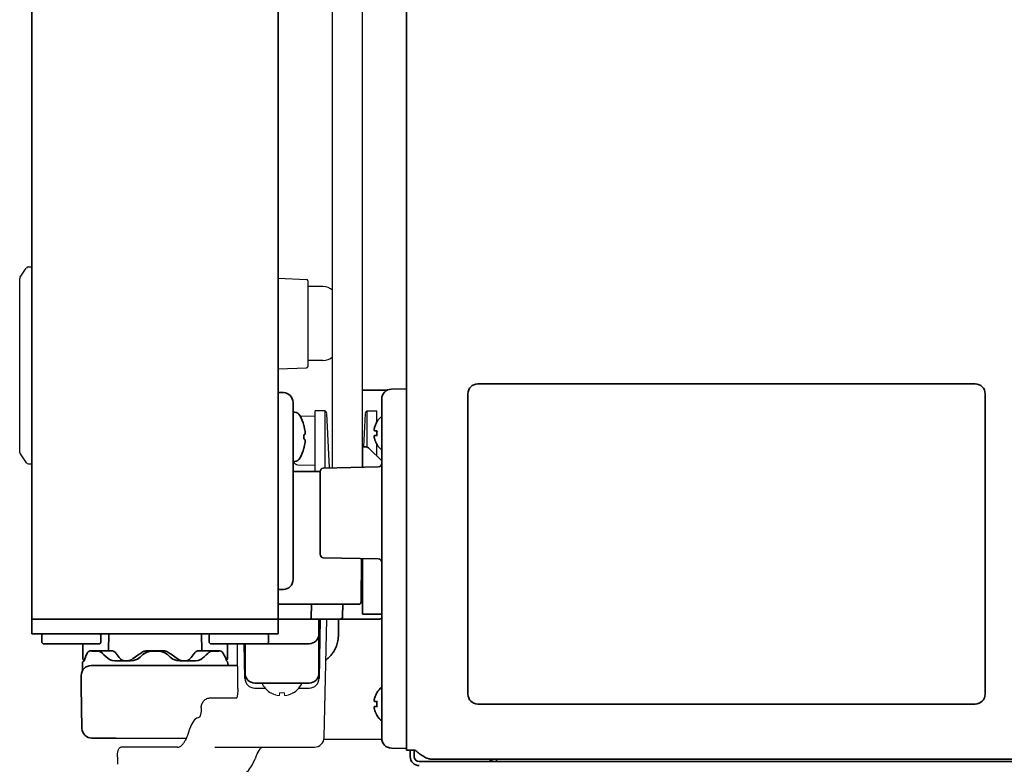
# Model space of a CAD drawing. Extents: x 6336 to 10269, y -393 to 3204.
# Drawn here: x 7394 to 7593, y 1371 to 1522 of the extents above; entities that cross this region are included whole.
import ezdxf

# ---------------------------------------------------------------- set-up
doc = ezdxf.new("R2010")
doc.units = 0
doc.header["$LTSCALE"] = 5
doc.layers.get('0').update_dxf_attribs({"linetype": 'CONTINUOUS', "lineweight": 0})
doc.layers.add('1', color=7, linetype='CONTINUOUS', true_color=0xffffff)
doc.layers.add('ASSI', color=7, linetype='CONTINUOUS')
doc.layers.add('GEOM', color=7, linetype='CONTINUOUS')

msp = doc.modelspace()

# ---------------------------------------------------------------- linework, layer by layer
at = {"color": 7, "linetype": 'Continuous'}
for p, q in [((7444.52, 1385.8), (7444.52, 1385.83)), ((7446.32, 1385.28), (7446.32, 1385.83)), ((7447.32, 1385.83), (7447.32, 1385.28)), ((7449.12, 1385.83), (7449.12, 1385.8))]:
    msp.add_line(p, q, dxfattribs=at)
for centre, radius, start, end in [((7447.01, 1389.88), 4.75, 238.4659, 241.0313), ((7447.01, 1389.88), 4.75, 241.0316, 241.9926), ((7447.01, 1389.88), 4.75, 241.9926, 243.3187), ((7447, 1389.87), 4.74, 243.3188, 244.4598), ((7447, 1389.87), 4.74, 244.4598, 245.4278), ((7447, 1389.87), 4.73, 245.4278, 246.6825), ((7447, 1389.86), 4.73, 246.6826, 247.4526), ((7447, 1389.85), 4.72, 247.4524, 248.9975), ((7446.99, 1389.85), 4.72, 248.9977, 249.4819), ((7446.99, 1389.84), 4.7, 249.4813, 251.5344), ((7446.98, 1389.82), 4.68, 251.535, 252.6227), ((7446.98, 1389.8), 4.67, 252.6228, 253.6051), ((7446.97, 1389.77), 4.64, 253.6036, 255.6824), ((7446.08, 1387.27), 2.01, 262.7256, 264.8598), ((7446.07, 1387.25), 1.98, 264.8627, 265.7144), ((7446.07, 1387.23), 1.97, 265.714, 266.9766), ((7446.07, 1387.22), 1.96, 266.9771, 268.0037), ((7446.07, 1387.22), 1.95, 268.0037, 269.0738), ((7446.07, 1387.21), 1.95, 269.0741, 270.1995), ((7446.07, 1387.22), 1.95, 270.1995, 271.1541), ((7446.07, 1387.22), 1.95, 271.1545, 272.3767), ((7446.07, 1387.23), 1.96, 272.3765, 273.2159), ((7446.07, 1387.24), 1.97, 273.2167, 274.6016), ((7446.07, 1387.25), 1.98, 274.6009, 275.2558), ((7446.07, 1387.27), 2.01, 275.2585, 277.2741), ((7446.82, 1389.58), 3.79, 262.4013, 269.9911), ((7446.82, 1389.58), 3.79, 270.0089, 277.5987), ((7447.58, 1387.27), 2.01, 262.7259, 264.7415), ((7447.57, 1387.25), 1.98, 264.7442, 265.3991), ((7447.57, 1387.24), 1.97, 265.3984, 266.7833), ((7447.57, 1387.23), 1.96, 266.7841, 267.6235), ((7447.57, 1387.22), 1.96, 267.6234, 268.8455), ((7447.57, 1387.22), 1.95, 268.8459, 270.9258), ((7447.57, 1387.22), 1.95, 270.9261, 271.9964), ((7447.57, 1387.22), 1.96, 271.9964, 273.0228), ((7447.57, 1387.23), 1.97, 273.0233, 274.286), ((7447.57, 1387.25), 1.98, 274.2856, 275.1372), ((7447.57, 1387.27), 2.01, 275.1401, 277.2744), ((7446.68, 1389.77), 4.64, 284.3176, 286.3964), ((7446.67, 1389.8), 4.67, 286.3949, 287.3772), ((7446.66, 1389.82), 4.68, 287.3773, 288.465), ((7446.66, 1389.84), 4.7, 288.4656, 290.5187), ((7446.65, 1389.85), 4.72, 290.5181, 291.0023), ((7446.65, 1389.85), 4.72, 291.0025, 292.5476), ((7446.65, 1389.86), 4.73, 292.5474, 293.3174), ((7446.65, 1389.87), 4.73, 293.3175, 294.5722), ((7446.64, 1389.87), 4.74, 294.5722, 295.5402), ((7446.64, 1389.87), 4.74, 295.5402, 296.6812), ((7446.64, 1389.88), 4.75, 296.6813, 298.0074), ((7446.64, 1389.88), 4.75, 298.0074, 298.9684), ((7446.64, 1389.88), 4.75, 298.9687, 301.5341)]:
    msp.add_arc(centre, radius, start, end, dxfattribs=at)
at = {"layer": '1', "color": 7, "linetype": 'Continuous', "lineweight": 35}
for p, q in [((7396.07, 1400.78), (7396.07, 2085.28)), ((7446.07, 1400.78), (7446.07, 2085.28)), ((7472.07, 1374.13), (7472.07, 2085.53)), ((7468.24, 1447.29), (7463.07, 1447.25)), ((7469.04, 1447.47), (7472.07, 1447.53)), ((7587.57, 1448.53), (7486.57, 1448.53)), ((7447.11, 1446.76), (7446.07, 1446.78)), ((7467.07, 1440.47), (7467.07, 1445.47)), ((7484.57, 1446.53), (7484.57, 1385.53)), ((7589.57, 1385.53), (7589.57, 1446.53)), ((7449.07, 1444.76), (7449.07, 1408.79)), ((7449.37, 1442.78), (7449.07, 1442.78)), ((7451.27, 1440.08), (7451.28, 1440.08)), ((7466.09, 1440.83), (7466.13, 1440.83)), ((7467.07, 1381.58), (7467.07, 1440.47)), ((7451.52, 1438.35), (7451.53, 1438.38)), ((7451.28, 1435.48), (7451.27, 1435.48)), ((7463.17, 1435.78), (7463.55, 1435.78)), ((7463.17, 1431.59), (7463.17, 1435.78)), ((7467.07, 1432.88), (7464.61, 1435.34)), ((7466.13, 1436.23), (7466.09, 1436.23)), ((7449.37, 1432.78), (7449.07, 1432.78)), ((7466.45, 1431.66), (7455.19, 1431.44)), ((7449.07, 1430.73), (7454.57, 1430.73)), ((7454.57, 1430.7), (7454.57, 1422.33)), ((7454.57, 1422.33), (7454.57, 1413.96)), ((7455.19, 1413.22), (7466.45, 1412.99)), ((7462.95, 1413.06), (7462.88, 1404.27)), ((7463.17, 1401.78), (7463.17, 1413.06)), ((7463.17, 1410.28), (7462.93, 1410.28)), ((7447.11, 1406.79), (7446.07, 1406.78)), ((7446.07, 1403.78), (7452.82, 1403.78)), ((7452.82, 1403.78), (7452.77, 1401.02)), ((7462.38, 1403.78), (7452.82, 1403.78)), ((7459.15, 1403.78), (7459.13, 1401.27)), ((7463.17, 1401.78), (7467.07, 1401.78)), ((7396.07, 1400.78), (7446.07, 1400.78)), ((7396.07, 1397.78), (7396.07, 1400.78)), ((7446.07, 1400.78), (7466.42, 1400.78)), ((7446.07, 1397.78), (7446.07, 1400.78)), ((7454.32, 1389.78), (7454.32, 1400.78)), ((7454.36, 1388.74), (7454.57, 1400.78)), ((7466.41, 1400.78), (7466.47, 1400.78)), ((7466.42, 1400.78), (7466.49, 1400.78)), ((7466.46, 1400.78), (7466.49, 1400.78)), ((7466.47, 1400.78), (7466.82, 1400.82)), ((7466.49, 1400.78), (7466.82, 1400.82)), ((7446.07, 1397.78), (7396.07, 1397.78)), ((7398.32, 1397.78), (7398.07, 1397.53)), ((7398.07, 1397.53), (7398.07, 1396.03)), ((7409.82, 1397.78), (7410.07, 1397.53)), ((7410.07, 1397.53), (7410.07, 1396.03)), ((7411.67, 1397.78), (7411.61, 1394.37)), ((7430.54, 1394.36), (7430.48, 1397.78)), ((7432.32, 1397.78), (7432.07, 1397.53)), ((7432.07, 1397.53), (7432.07, 1396.03)), ((7443.82, 1397.78), (7444.07, 1397.53)), ((7444.07, 1397.53), (7444.07, 1396.03)), ((7398.32, 1395.78), (7398.07, 1396.03)), ((7409.82, 1395.78), (7398.32, 1395.78)), ((7406.41, 1392.77), (7406.36, 1395.78)), ((7409.82, 1395.78), (7410.07, 1396.03)), ((7432.32, 1395.78), (7432.07, 1396.03)), ((7452.32, 1395.78), (7432.32, 1395.78)), ((7435.74, 1392.77), (7435.79, 1395.78)), ((7439.29, 1388.74), (7439.17, 1395.78)), ((7439.32, 1395.78), (7439.32, 1389.78)), ((7443.82, 1395.78), (7444.07, 1396.03)), ((7407.96, 1394.33), (7409.62, 1394.33)), ((7408.18, 1394.28), (7409.49, 1394.28)), ((7410.29, 1393.91), (7410.38, 1393.82)), ((7418.17, 1393.19), (7418.58, 1393.56)), ((7418.58, 1393.56), (7419.1, 1393.94)), ((7419.1, 1393.94), (7419.88, 1394.22)), ((7419.1, 1393.93), (7419.86, 1394.21)), ((7419.46, 1394.33), (7422.69, 1394.33)), ((7419.64, 1394.27), (7419.76, 1394.28)), ((7419.76, 1394.28), (7422.38, 1394.28)), ((7419.88, 1394.22), (7420.47, 1394.28)), ((7421.67, 1394.28), (7422.28, 1394.21)), ((7422.38, 1394.28), (7422.51, 1394.27)), ((7423.57, 1393.56), (7423.98, 1393.19)), ((7432.53, 1394.33), (7434.14, 1394.33)), ((7432.66, 1394.28), (7433.97, 1394.28)), ((7406.32, 1391.83), (7406.32, 1390.42)), ((7408.08, 1391.33), (7413.04, 1391.33)), ((7412.89, 1392.28), (7416.09, 1392.28)), ((7413.04, 1391.33), (7437.81, 1391.33)), ((7414.78, 1392.33), (7415.54, 1392.33)), ((7418.01, 1393.05), (7418.17, 1393.19)), ((7423.98, 1393.19), (7424.13, 1393.05)), ((7424.13, 1393.05), (7424.64, 1392.67)), ((7424.64, 1392.67), (7425.45, 1392.34)), ((7425.45, 1392.34), (7426.06, 1392.28)), ((7426.06, 1392.28), (7429.25, 1392.28)), ((7426.61, 1392.33), (7427.36, 1392.33)), ((7406.07, 1387.08), (7406.08, 1389.33)), ((7452.32, 1387.78), (7441.32, 1387.78)), ((7442.82, 1387.68), (7442.82, 1387.78)), ((7450.82, 1387.68), (7450.82, 1387.78)), ((7406.22, 1378.57), (7406.07, 1387.08)), ((7486.57, 1383.53), (7587.57, 1383.53)), ((7467.07, 1376.58), (7467.07, 1381.58)), ((7466.13, 1381.23), (7466.09, 1381.23)), ((7413.17, 1376.58), (7408.21, 1376.6)), ((7427.38, 1376.52), (7413.17, 1376.58)), ((7467.09, 1376.35), (7455.35, 1376.4)), ((7469.04, 1374.58), (7472.07, 1374.53)), ((7472.07, 1374.13), (7473.87, 1374.13)), ((7472.87, 1374.13), (7472.87, 1372.83)), ((7473.67, 1374.13), (7473.67, 1372.83)), ((7474.67, 1371.83), (8108.87, 1371.83)), ((8105.81, 1372.33), (7477.34, 1372.33)), ((7490.37, 1371.83), (7490.37, 1372.33))]:
    msp.add_line(p, q, dxfattribs=at)
for points in [[(7409.49, 1394.28), (7409.72, 1394.24), (7410.05, 1394.09), (7410.29, 1393.91)], [(7410.38, 1393.82), (7410.68, 1393.53), (7411.13, 1393.12), (7411.46, 1392.83)], [(7422.28, 1394.21), (7423.06, 1393.93), (7423.57, 1393.56)], [(7430.69, 1392.83), (7431.01, 1393.11), (7431.45, 1393.52), (7431.76, 1393.82)], [(7431.76, 1393.82), (7432.03, 1394.04), (7432.39, 1394.23), (7432.66, 1394.28)], [(7411.46, 1392.83), (7411.8, 1392.57), (7412.13, 1392.44)], [(7411.46, 1392.83), (7411.79, 1392.58), (7412.34, 1392.35), (7412.89, 1392.28)], [(7416.09, 1392.28), (7416.69, 1392.34), (7417.51, 1392.67), (7418.01, 1393.05)], [(7424.13, 1393.05), (7424.66, 1392.65), (7425.48, 1392.34), (7426.06, 1392.28)], [(7429.25, 1392.28), (7429.8, 1392.35), (7430.34, 1392.57), (7430.69, 1392.83)]]:
    msp.add_lwpolyline(points, dxfattribs=at)
for centre, radius, start, end in [((7469.07, 1445.47), 2, 91, 180), ((7486.57, 1446.53), 2, 90, 180), ((7587.57, 1446.53), 2, 0, 90), ((7447.07, 1444.76), 2, 0, 89), ((7449.37, 1441.53), 1.25, 28.6021, 90), ((7442.49, 1437.78), 9.08, 14.6676, 28.6021), ((7470.19, 1438.33), 4.8, 130.5418, 148.6074), ((7442.6, 1437.85), 8.95, 12.6308, 14.3943), ((7442.6, 1437.85), 8.95, 4.1992, 12.6256), ((7442.49, 1437.78), 8.79, 357.391, 2.609), ((7442.61, 1437.85), 8.94, 3.3503, 4.1929), ((7469.87, 1438.53), 3.78, 172.3959, 179.9965), ((7469.87, 1438.53), 3.78, 180.0035, 187.6041), ((7442.49, 1437.78), 9.08, 331.3979, 345.3324), ((7442.6, 1437.7), 8.95, 345.6057, 347.3692), ((7442.6, 1437.7), 8.95, 347.3743, 355.8008), ((7442.61, 1437.7), 8.94, 355.8071, 356.6497), ((7463.55, 1434.28), 1.5, 45, 90), ((7470.19, 1438.73), 4.8, 211.3459, 229.4581), ((7449.37, 1434.03), 1.25, 270, 331.3979), ((7455.32, 1430.7), 0.75, 100, 180), ((7455.32, 1430.7), 0.75, 100, 180), ((7466.32, 1432.4), 0.75, 280, 0), ((7449.28, 1430.53), 0.2, 90, 185.2159), ((7450.37, 1430.63), 1.3, 185.2159, 195.8957), ((7455.32, 1413.96), 0.75, 180, 260), ((7466.32, 1412.26), 0.75, 0, 80), ((7447.07, 1408.79), 2, 271, 0), ((7462.38, 1404.28), 0.5, 270, 359.5), ((7458.63, 1401.28), 0.5, 270, 359.5), ((7452.52, 1401.03), 0.25, 270, 359), ((7466.42, 1402.78), 2, 270, 289.0192), ((7452.32, 1397.78), 2, 270, 0), ((7408.08, 1389.33), 2, 90, 179.75), ((7406.82, 1391.83), 0.5, 108.8046, 180), ((7406.91, 1392.78), 0.5, 181, 241.5061), ((7435.24, 1392.78), 0.5, 304.2335, 359), ((7435.32, 1391.83), 0.5, 0, 64.3154), ((7436.32, 1391.83), 0.5, 180, 270), ((7441.32, 1389.78), 2, 180, 270), ((7452.32, 1389.78), 2, 270, 0), ((7470.19, 1383.33), 4.8, 130.5419, 148.6541), ((7486.57, 1385.53), 2, 180, 270), ((7587.57, 1385.53), 2, 270, 0), ((7469.87, 1383.53), 3.78, 172.3959, 179.9965), ((7469.87, 1383.53), 3.78, 180.0035, 187.6041), ((7470.19, 1383.73), 4.8, 211.3459, 229.4581), ((7408.22, 1378.6), 2, 181, 269.75), ((7469.07, 1376.58), 2, 180, 269), ((7474.67, 1372.83), 1.8, 180, 270), ((7474.67, 1372.83), 1, 180, 270)]:
    msp.add_arc(centre, radius, start, end, dxfattribs=at)
for points, degree in [([(7465.58, 1439.53), (7465.57, 1439.5), (7465.57, 1439.45), (7465.56, 1439.38), (7465.56, 1439.3), (7465.56, 1439.23), (7465.56, 1439.16), (7465.57, 1439.1), (7465.57, 1439.05), (7465.58, 1439.03)], 3), ([(7451.52, 1437.2), (7451.46, 1437.28), (7451.36, 1437.33), (7451.27, 1437.38)], 3), ([(7465.58, 1438.03), (7465.57, 1438), (7465.57, 1437.95), (7465.56, 1437.88), (7465.56, 1437.81), (7465.56, 1437.74), (7465.56, 1437.67), (7465.57, 1437.6), (7465.57, 1437.55), (7465.58, 1437.53)], 3), ([(7465.58, 1439.03), (7465.59, 1439.03), (7465.62, 1439.03), (7465.67, 1439.03), (7465.73, 1439.03), (7465.79, 1439.03), (7465.86, 1439.03), (7465.93, 1439.03), (7466.02, 1439.03), (7466.09, 1439.03), (7466.13, 1439.03)], 3), ([(7465.58, 1437.53), (7465.59, 1437.47), (7465.62, 1437.36), (7465.67, 1437.2), (7465.73, 1437.04), (7465.79, 1436.89), (7465.86, 1436.74), (7465.93, 1436.58), (7466.02, 1436.41), (7466.09, 1436.29), (7466.13, 1436.23)], 3), ([(7451.53, 1437.18), (7451.53, 1437.18), (7451.52, 1437.19), (7451.52, 1437.2)], 3), ([(7458.3, 1400.78), (7458.28, 1399.02), (7458.27, 1397.27)], 2), ([(7414.01, 1392.71), (7413.71, 1393.08), (7413.42, 1393.44), (7413.15, 1393.81)], 3), ([(7416.33, 1392.58), (7416.98, 1393.05), (7417.66, 1393.52), (7418.34, 1393.98)], 3), ([(7423.81, 1393.98), (7424.49, 1393.52), (7425.16, 1393.05), (7425.82, 1392.58)], 3), ([(7428.99, 1393.81), (7428.72, 1393.44), (7428.44, 1393.08), (7428.13, 1392.71)], 3), ([(7430.75, 1394.33), (7431.18, 1394.33), (7431.61, 1394.33), (7432.03, 1394.33)], 3), ([(7465.58, 1384.53), (7465.57, 1384.5), (7465.57, 1384.45), (7465.56, 1384.38), (7465.56, 1384.3), (7465.56, 1384.23), (7465.56, 1384.16), (7465.57, 1384.1), (7465.57, 1384.05), (7465.58, 1384.03)], 3), ([(7465.58, 1384.03), (7465.59, 1384.03), (7465.62, 1384.03), (7465.67, 1384.03), (7465.73, 1384.03), (7465.79, 1384.03), (7465.86, 1384.03), (7465.93, 1384.03), (7466.02, 1384.03), (7466.09, 1384.03), (7466.13, 1384.03)], 3), ([(7465.58, 1383.03), (7465.57, 1383), (7465.57, 1382.95), (7465.56, 1382.88), (7465.56, 1382.81), (7465.56, 1382.74), (7465.56, 1382.67), (7465.57, 1382.6), (7465.57, 1382.55), (7465.58, 1382.53)], 3), ([(7465.58, 1382.53), (7465.59, 1382.47), (7465.62, 1382.36), (7465.67, 1382.2), (7465.73, 1382.04), (7465.79, 1381.89), (7465.86, 1381.74), (7465.93, 1381.58), (7466.02, 1381.41), (7466.09, 1381.29), (7466.13, 1381.23)], 3)]:
    msp.add_open_spline(points, degree=degree, dxfattribs=at)
for points, knots in [([(7466.13, 1440.83), (7466, 1440.62), (7465.9, 1440.41), (7465.76, 1440.09), (7465.72, 1439.98), (7465.64, 1439.75), (7465.61, 1439.64), (7465.58, 1439.53)], [0, 0, 0, 0, 0.5, 0.5, 0.75, 0.75, 1, 1, 1, 1]), ([(7451.27, 1438.18), (7451.3, 1438.19), (7451.39, 1438.24), (7451.48, 1438.29), (7451.52, 1438.35)], [0, 0, 0, 0, 0.314454, 1, 1, 1, 1]), ([(7466.13, 1438.03), (7466, 1438.03), (7465.9, 1438.03), (7465.76, 1438.03), (7465.72, 1438.03), (7465.64, 1438.03), (7465.61, 1438.03), (7465.58, 1438.03)], [0, 0, 0, 0, 0.5, 0.5, 0.75, 0.75, 1, 1, 1, 1]), ([(7462.94, 1411.28), (7462.97, 1411.28), (7463.03, 1411.28), (7463.1, 1411.28), (7463.13, 1411.27), (7463.16, 1411.28), (7463.16, 1411.27), (7463.17, 1411.28), (7463.17, 1411.27)], [0, 0, 0, 0, 0.415901, 0.733358, 0.848597, 0.932221, 0.982916, 1, 1, 1, 1]), ([(7455.74, 1392.5), (7455.82, 1392.56), (7455.9, 1392.62), (7456.12, 1392.8), (7456.27, 1392.93), (7456.55, 1393.2), (7456.68, 1393.35), (7456.84, 1393.54), (7456.88, 1393.57), (7456.94, 1393.65), (7457.03, 1393.77), (7457.12, 1393.88), (7457.29, 1394.13), (7457.39, 1394.29), (7457.58, 1394.63), (7457.67, 1394.8), (7457.79, 1395.07), (7457.83, 1395.16), (7457.88, 1395.3), (7457.9, 1395.35), (7457.93, 1395.44), (7457.95, 1395.49), (7458.03, 1395.72), (7458.08, 1395.91), (7458.17, 1396.29), (7458.2, 1396.48), (7458.23, 1396.73), (7458.24, 1396.78), (7458.25, 1396.88), (7458.25, 1396.93), (7458.26, 1397.07), (7458.26, 1397.17), (7458.27, 1397.27)], [0.4067331, 0.4067331, 0.4067331, 0.4067331, 0.4375, 0.4375, 0.5, 0.5, 0.5625, 0.5625, 0.578125, 0.578125, 0.59375, 0.625, 0.625, 0.6875, 0.6875, 0.75, 0.75, 0.78125, 0.78125, 0.796875, 0.796875, 0.8125, 0.8125, 0.875, 0.875, 0.9375, 0.9375, 0.953125, 0.953125, 0.96875, 0.96875, 1, 1, 1, 1]), ([(7407.25, 1393.79), (7406.99, 1393.3), (7406.79, 1392.8), (7406.66, 1392.3), (7406.66, 1392.3), (7406.66, 1392.3), (7406.66, 1392.3)], [0, 0, 0, 0, 1, 1, 1, 1.002251, 1.002251, 1.002251, 1.002251]), ([(7407.96, 1394.33), (7407.84, 1394.34), (7407.6, 1394.23), (7407.38, 1394.03), (7407.28, 1393.86), (7407.25, 1393.79)], [0.0399952, 0.0399952, 0.0399952, 0.0399952, 0.4094432, 0.746124, 1, 1, 1, 1]), ([(7409.62, 1394.33), (7410.07, 1394.33), (7410.52, 1394.33), (7411.41, 1394.33), (7411.85, 1394.33), (7412.3, 1394.33)], [0, 0, 0, 0, 0.5, 0.5, 1, 1, 1, 1]), ([(7413.15, 1393.81), (7413.13, 1393.83), (7413.12, 1393.85), (7413.08, 1393.89), (7413.06, 1393.91), (7413.01, 1393.97), (7412.97, 1394), (7412.86, 1394.1), (7412.79, 1394.15), (7412.7, 1394.2), (7412.7, 1394.2), (7412.68, 1394.22), (7412.67, 1394.22), (7412.64, 1394.23), (7412.62, 1394.24), (7412.57, 1394.27), (7412.5, 1394.3), (7412.43, 1394.31), (7412.38, 1394.32), (7412.36, 1394.32), (7412.33, 1394.33), (7412.31, 1394.33), (7412.3, 1394.33)], [0, 0, 0, 0, 0.0625, 0.0625, 0.125, 0.125, 0.25, 0.25, 0.5, 0.5, 0.53125, 0.53125, 0.5625, 0.5625, 0.625, 0.625, 0.75, 0.875, 0.875, 0.9375, 0.9375, 1, 1, 1, 1]), ([(7418.34, 1393.98), (7418.38, 1394.01), (7418.42, 1394.04), (7418.51, 1394.09), (7418.55, 1394.11), (7418.68, 1394.17), (7418.78, 1394.21), (7418.89, 1394.25), (7418.92, 1394.25), (7418.97, 1394.26), (7418.99, 1394.27), (7419.06, 1394.29), (7419.11, 1394.3), (7419.26, 1394.32), (7419.36, 1394.33), (7419.46, 1394.33)], [0, 0, 0, 0, 0.125, 0.125, 0.25, 0.25, 0.5, 0.5, 0.5625, 0.5625, 0.625, 0.625, 0.75, 0.75, 1, 1, 1, 1]), ([(7422.69, 1394.33), (7422.74, 1394.33), (7422.79, 1394.32), (7422.89, 1394.32), (7422.94, 1394.31), (7423.08, 1394.29), (7423.18, 1394.27), (7423.3, 1394.23), (7423.32, 1394.22), (7423.37, 1394.21), (7423.39, 1394.2), (7423.46, 1394.17), (7423.51, 1394.15), (7423.64, 1394.09), (7423.72, 1394.04), (7423.81, 1393.98)], [0, 0, 0, 0, 0.125, 0.125, 0.25, 0.25, 0.5, 0.5, 0.5625, 0.5625, 0.625, 0.625, 0.75, 0.75, 1, 1, 1, 1]), ([(7429.85, 1394.33), (7429.83, 1394.33), (7429.82, 1394.33), (7429.79, 1394.32), (7429.77, 1394.32), (7429.72, 1394.31), (7429.68, 1394.3), (7429.58, 1394.27), (7429.51, 1394.24), (7429.42, 1394.19), (7429.41, 1394.18), (7429.39, 1394.17), (7429.38, 1394.16), (7429.36, 1394.15), (7429.34, 1394.13), (7429.28, 1394.09), (7429.24, 1394.06), (7429.13, 1393.97), (7429.06, 1393.89), (7428.99, 1393.81)], [0, 0, 0, 0, 0.0625, 0.0625, 0.125, 0.125, 0.25, 0.25, 0.5, 0.5, 0.53125, 0.53125, 0.5625, 0.5625, 0.625, 0.625, 0.75, 0.75, 1, 1, 1, 1]), ([(7429.85, 1394.33), (7430.29, 1394.33), (7430.74, 1394.33), (7431.63, 1394.33), (7432.08, 1394.33), (7432.53, 1394.33)], [0, 0, 0, 0, 0.5, 0.5, 1, 1, 1, 1]), ([(7434.9, 1393.79), (7434.88, 1393.83), (7434.8, 1393.99), (7434.6, 1394.2), (7434.32, 1394.34), (7434.18, 1394.32), (7434.15, 1394.31)], [0, 0, 0, 0, 0.14284, 0.551091, 0.908393, 1, 1, 1, 1]), ([(7435.54, 1392.28), (7435.53, 1392.32), (7435.52, 1392.36), (7435.51, 1392.4), (7435.37, 1392.87), (7435.17, 1393.33), (7434.9, 1393.79)], [-0.089757, -0.089757, -0.089757, -0.089757, 0, 0, 0, 1, 1, 1, 1]), ([(7414.78, 1392.33), (7414.75, 1392.33), (7414.71, 1392.33), (7414.64, 1392.34), (7414.61, 1392.34), (7414.54, 1392.36), (7414.5, 1392.37), (7414.45, 1392.39), (7414.43, 1392.4), (7414.4, 1392.41), (7414.38, 1392.42), (7414.3, 1392.46), (7414.24, 1392.5), (7414.15, 1392.57), (7414.12, 1392.6), (7414.08, 1392.64), (7414.07, 1392.65), (7414.04, 1392.68), (7414.02, 1392.7), (7414.01, 1392.71)], [0, 0, 0, 0, 0.125, 0.125, 0.25, 0.25, 0.375, 0.375, 0.4375, 0.4375, 0.5, 0.5, 0.75, 0.75, 0.875, 0.875, 0.9375, 0.9375, 1, 1, 1, 1]), ([(7415.54, 1392.33), (7415.61, 1392.33), (7415.67, 1392.33), (7415.81, 1392.35), (7415.88, 1392.37), (7415.98, 1392.4), (7416.01, 1392.41), (7416.08, 1392.44), (7416.11, 1392.46), (7416.21, 1392.5), (7416.27, 1392.54), (7416.33, 1392.58)], [0, 0, 0, 0, 0.25, 0.25, 0.5, 0.5, 0.625, 0.625, 0.75, 0.75, 1, 1, 1, 1]), ([(7425.82, 1392.58), (7425.85, 1392.56), (7425.88, 1392.54), (7425.94, 1392.51), (7425.97, 1392.49), (7426.07, 1392.44), (7426.13, 1392.41), (7426.23, 1392.38), (7426.27, 1392.37), (7426.34, 1392.35), (7426.37, 1392.35), (7426.47, 1392.33), (7426.54, 1392.33), (7426.61, 1392.33)], [0, 0, 0, 0, 0.125, 0.125, 0.25, 0.25, 0.5, 0.5, 0.625, 0.625, 0.75, 0.75, 1, 1, 1, 1]), ([(7428.13, 1392.71), (7428.11, 1392.68), (7428.08, 1392.65), (7428.02, 1392.6), (7427.99, 1392.57), (7427.93, 1392.52), (7427.9, 1392.5), (7427.84, 1392.46), (7427.81, 1392.44), (7427.71, 1392.39), (7427.64, 1392.37), (7427.54, 1392.34), (7427.51, 1392.34), (7427.44, 1392.33), (7427.4, 1392.33), (7427.36, 1392.33)], [0, 0, 0, 0, 0.125, 0.125, 0.25, 0.25, 0.375, 0.375, 0.5, 0.5, 0.75, 0.75, 0.875, 0.875, 1, 1, 1, 1]), ([(7406.32, 1390.42), (7406.32, 1390.4), (7406.32, 1390.35), (7406.31, 1390.29), (7406.3, 1390.26), (7406.29, 1390.23), (7406.29, 1390.22), (7406.28, 1390.21), (7406.28, 1390.21)], [0, 0, 0, 0, 0.177123, 0.342265, 0.45837, 0.577061, 0.756442, 1, 1, 1, 1]), ([(7466.13, 1385.83), (7466, 1385.62), (7465.9, 1385.41), (7465.76, 1385.09), (7465.72, 1384.98), (7465.64, 1384.75), (7465.61, 1384.64), (7465.58, 1384.53)], [0, 0, 0, 0, 0.5, 0.5, 0.75, 0.75, 1, 1, 1, 1]), ([(7466.13, 1383.03), (7466, 1383.03), (7465.9, 1383.03), (7465.76, 1383.03), (7465.72, 1383.03), (7465.64, 1383.03), (7465.61, 1383.03), (7465.58, 1383.03)], [0, 0, 0, 0, 0.5, 0.5, 0.75, 0.75, 1, 1, 1, 1]), ([(7473.87, 1374.13), (7473.91, 1374.1), (7473.95, 1374.07), (7474.02, 1374.01), (7474.13, 1373.92), (7474.23, 1373.83), (7474.45, 1373.66), (7474.59, 1373.55), (7474.81, 1373.38), (7474.88, 1373.33), (7474.99, 1373.25), (7475.02, 1373.23), (7475.1, 1373.18), (7475.13, 1373.15), (7475.32, 1373.03), (7475.46, 1372.94), (7475.75, 1372.77), (7475.9, 1372.69), (7476.18, 1372.56), (7476.33, 1372.51), (7476.54, 1372.44), (7476.61, 1372.42), (7476.72, 1372.4), (7476.76, 1372.39), (7476.83, 1372.37), (7476.87, 1372.37), (7477.05, 1372.34), (7477.19, 1372.33), (7477.34, 1372.33)], [0, 0, 0, 0, 0.03125, 0.03125, 0.0625, 0.125, 0.125, 0.25, 0.25, 0.3125, 0.3125, 0.34375, 0.34375, 0.375, 0.375, 0.5, 0.5, 0.625, 0.625, 0.75, 0.75, 0.8125, 0.8125, 0.84375, 0.84375, 0.875, 0.875, 1, 1, 1, 1]), ([(7488.93, 1372.29), (7489.08, 1372.18), (7489.53, 1371.93), (7490.05, 1371.83), (7490.37, 1371.83)], [0, 0, 0, 0, 0.363919, 1, 1, 1, 1])]:
    msp.add_open_spline(points, degree=3, knots=knots, dxfattribs=at)
at = {"layer": 'ASSI', "color": 7, "linetype": 'Continuous'}
for centre, radius, start, end in [((7443.22, 1387.68), 0.4, 180, 210.3012), ((7447.02, 1389.9), 4.8, 210.3012, 238.6273), ((7446.62, 1389.9), 4.8, 301.3727, 329.6988), ((7450.42, 1387.68), 0.4, 329.6988, 0)]:
    msp.add_arc(centre, radius, start, end, dxfattribs=at)
at = {"layer": 'GEOM', "color": 7, "linetype": 'Continuous'}
for p, q in [((7457.07, 1431.47), (7457.07, 1702)), ((7463.07, 1701.87), (7463.07, 1431.59)), ((7393.66, 1470.2), (7394.92, 1472.06)), ((7393.66, 1470.2), (7394.92, 1472.06)), ((7395.34, 1472.28), (7396.07, 1472.28)), ((7395.34, 1472.28), (7396.07, 1472.28)), ((7396.07, 1432.28), (7396.07, 1472.28)), ((7396.07, 1432.28), (7396.07, 1472.28)), ((7393.57, 1434.63), (7393.57, 1469.92)), ((7393.57, 1434.63), (7393.57, 1469.92)), ((7446.07, 1469.99), (7451.83, 1469.74)), ((7452.07, 1469.49), (7452.07, 1452.06)), ((7455.12, 1468.28), (7452.07, 1468.28)), ((7455.12, 1453.28), (7452.07, 1453.28)), ((7446.07, 1451.56), (7451.83, 1451.81)), ((7450.53, 1441.97), (7453.57, 1442.03)), ((7455.57, 1443.03), (7453.57, 1443.03)), ((7453.57, 1430.73), (7453.57, 1443.03)), ((7455.57, 1431.44), (7455.57, 1443.03)), ((7456.5, 1431.46), (7455.92, 1442.55)), ((7463.73, 1442.55), (7463.37, 1435.78)), ((7464.07, 1443.03), (7466.07, 1443.03)), ((7464.07, 1443.03), (7464.07, 1435.68)), ((7466.07, 1440.73), (7466.07, 1443.03)), ((7466.07, 1433.88), (7466.07, 1436.32)), ((7393.66, 1434.35), (7394.92, 1432.49)), ((7393.66, 1434.35), (7394.92, 1432.49)), ((7395.34, 1432.28), (7396.07, 1432.28)), ((7395.34, 1432.28), (7396.07, 1432.28)), ((7450.06, 1432.09), (7453.57, 1432.03)), ((7455.39, 1376.73), (7455.93, 1400.76)), ((7437.86, 1386.69), (7437.77, 1395.78)), ((7441.29, 1386.78), (7443.38, 1386.78)), ((7450.26, 1386.78), (7452.36, 1386.78)), ((7432.31, 1384.78), (7437.64, 1384.78)), ((7428.06, 1378.43), (7427.61, 1377.12)), ((7433.17, 1374.78), (7453.39, 1374.78)), ((7442.72, 1374.75), (7442.75, 1374.78)), ((7441.43, 1372.56), (7441.38, 1372.42))]:
    msp.add_line(p, q, dxfattribs=at)
for points in [[(7437.86, 1386.69), (7437.85, 1386.22), (7437.8, 1385.62), (7437.72, 1385.1), (7437.64, 1384.78)], [(7441.43, 1372.56), (7441.79, 1373.4), (7442.17, 1374.1), (7442.49, 1374.54), (7442.72, 1374.75)], [(7437.44, 1368.78), (7438.33, 1368.91), (7439.22, 1369.33), (7440.04, 1370.05), (7440.78, 1371.11), (7441.38, 1372.42)]]:
    msp.add_lwpolyline(points, dxfattribs=at)
for centre, radius, start, end in [((7395.34, 1471.78), 0.5, 90, 145.7131), ((7395.34, 1471.78), 0.5, 90, 145.7131), ((7394.07, 1469.92), 0.5, 145.7131, 180), ((7394.07, 1469.92), 0.5, 145.7131, 180), ((7451.82, 1469.49), 0.25, 0, 87.5), ((7455.12, 1465.28), 3, 49.2588, 90), ((7455.12, 1456.28), 3, 270, 310.7412), ((7451.82, 1452.06), 0.25, 272.5, 0), ((7455.42, 1442.53), 0.5, 3, 72.3634), ((7464.23, 1442.53), 0.5, 107.6366, 177), ((7394.07, 1434.63), 0.5, 180, 214.2869), ((7394.07, 1434.63), 0.5, 180, 214.2869), ((7395.34, 1432.78), 0.5, 214.2869, 270), ((7395.34, 1432.78), 0.5, 214.2869, 270), ((7450.07, 1433.09), 1, 198.1574, 269), ((7441.29, 1388.78), 2, 181, 270), ((7452.36, 1388.78), 2, 270, 359), ((7453.39, 1376.78), 2, 270, 358.7081)]:
    msp.add_arc(centre, radius, start, end, dxfattribs=at)
for centre, major_axis, ratio, start_param, end_param in [((7430.18, 1372.78), (-0.15, 8), 0.358259, 0.07624, 0.7787), ((7435.89, 1373.78), (205.36, -0.02), 0.004869, 1.620803, 1.677175), ((7413.64, 1379.96), (-0.93, 57.29), 0.006254, -4.586845, -4.560594)]:
    msp.add_ellipse(centre, major_axis=major_axis, ratio=ratio, start_param=start_param, end_param=end_param, dxfattribs=at)
for points, knots in [([(7430.44, 1382.74), (7430.43, 1383), (7430.52, 1383.53), (7430.93, 1384.21), (7431.56, 1384.67), (7432.06, 1384.78), (7432.31, 1384.78)], [0, 0, 0, 0, 0.257893, 0.511281, 0.758041, 1, 1, 1, 1]), ([(7430.44, 1382.74), (7430.45, 1382.29), (7430.39, 1381.65), (7430.13, 1380.98), (7429.92, 1380.77), (7429.81, 1380.75)], [0, 0, 0, 0, 0.628262, 0.852722, 1, 1, 1, 1]), ([(7425.62, 1374.78), (7425.77, 1374.78), (7426.07, 1374.84), (7426.49, 1375.13), (7426.88, 1375.57), (7427.09, 1375.93), (7427.2, 1376.13)], [0, 0, 0, 0, 0.197468, 0.420051, 0.685033, 1, 1, 1, 1]), ([(7427.61, 1377.12), (7427.58, 1377.03), (7427.46, 1376.69), (7427.32, 1376.37), (7427.2, 1376.13)], [0, 0, 0, 0, 0.266265, 1, 1, 1, 1]), ([(7413.4, 1372.78), (7413.4, 1373.03), (7413.42, 1373.51), (7413.53, 1374.07), (7413.68, 1374.42), (7413.82, 1374.65), (7413.98, 1374.77), (7414.08, 1374.77)], [0, 0, 0, 0, 0.343101, 0.640787, 0.761624, 0.860533, 1, 1, 1, 1])]:
    msp.add_open_spline(points, degree=3, knots=knots, dxfattribs=at)

doc.saveas('drawing.dxf')
